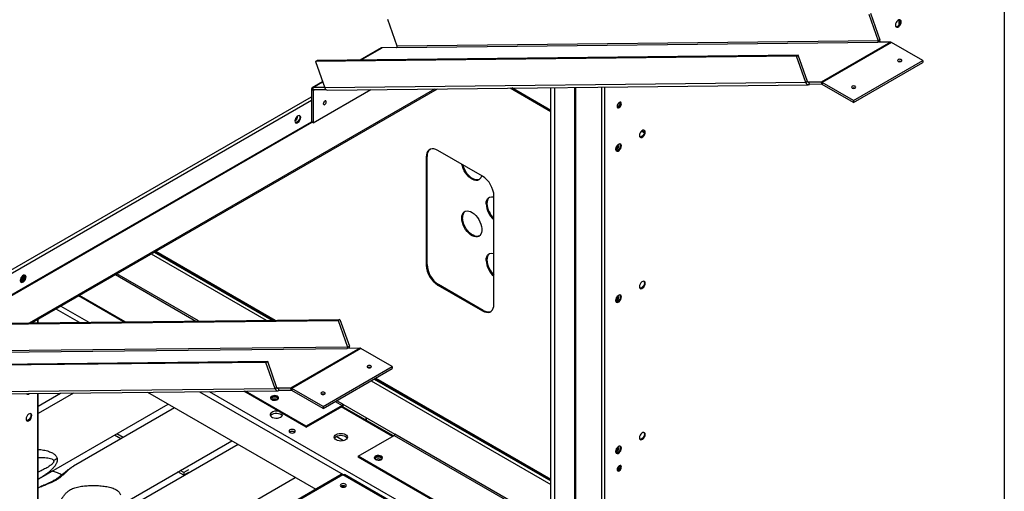
# Model space of a CAD drawing. Units: inches. Extents: x 0.1 to 10.9, y 0.1 to 8.2.
# Drawn here: x 3.2 to 3.8, y 6.1 to 6.4 of the extents above; entities that cross this region are included whole.
import ezdxf

# ---------------------------------------------------------------- set-up
doc = ezdxf.new("R2010")
doc.units = ezdxf.units.IN
doc.header["$MEASUREMENT"] = 0

msp = doc.modelspace()

# ---------------------------------------------------------------- linework, layer by layer
at = {"color": 1, "linetype": 'Continuous', "lineweight": 25}
for p, q in [((3.82458, 6.596861), (3.82458, 5.85273)), ((3.386108, 6.407532), (3.40068, 6.415945)), ((3.410649, 6.416056), (3.410848, 6.416171)), ((3.35354, 6.388732), (3.360245, 6.392602)), ((3.69126, 6.392478), (3.690832, 6.392473)), ((3.160461, 6.228439), (3.436738, 6.38793)), ((3.353809, 6.386862), (3.354418, 6.387214)), ((3.518208, 6.388834), (3.518208, 6.042579)), ((3.531693, 6.388983), (3.531693, 5.728284)), ((3.532667, 6.108605), (3.532667, 6.388994)), ((3.550203, 6.389189), (3.550203, 5.71816)), ((3.552309, 6.389212), (3.552309, 5.71816)), ((3.084186, 6.227593), (3.35263, 6.382562)), ((3.08848, 6.22764), (3.35263, 6.380131)), ((3.114294, 6.227927), (3.35263, 6.365515)), ((3.115288, 6.227938), (3.353078, 6.365211)), ((3.342217, 6.367883), (3.341734, 6.367604)), ((3.579349, 6.358037), (3.577472, 6.35912)), ((3.243487, 6.275395), (3.321727, 6.230228)), ((3.245593, 6.27661), (3.32586, 6.230274)), ((3.246591, 6.277187), (3.327818, 6.230295)), ((3.219051, 6.261288), (3.273775, 6.229696)), ((3.275687, 6.229717), (3.220025, 6.26185)), ((3.178593, 6.237932), (3.194385, 6.228815)), ((3.181915, 6.23985), (3.200904, 6.228887)), ((3.166053, 6.230693), (3.166053, 6.228501)), ((3.396396, 6.190706), (3.515666, 6.121853)), ((3.393292, 6.188915), (3.515666, 6.118269)), ((3.395397, 6.19013), (3.515666, 6.1207)), ((3.166053, 6.180299), (3.166053, 5.49518)), ((3.276308, 6.181522), (3.37425, 6.124981)), ((3.282827, 6.181594), (3.41507, 6.105252)), ((3.32985, 6.18384), (3.329422, 6.183836)), ((3.360088, 6.179869), (3.360548, 6.179603)), ((3.368855, 6.174808), (3.373545, 6.1721)), ((3.374032, 6.172944), (3.369829, 6.17537)), ((3.407726, 6.151012), (3.372937, 6.171096)), ((3.373955, 6.124869), (3.166489, 6.005101))]:
    msp.add_line(p, q, dxfattribs=at)
at = {"color": 7, "linetype": 'Continuous', "lineweight": 25}
for p, q in [((3.733465, 6.439424), (3.739845, 6.421282)), ((3.410977, 6.416966), (3.404598, 6.435108)), ((3.732287, 6.438743), (3.738666, 6.420602)), ((3.753046, 6.431723), (3.753046, 6.434979)), ((3.410711, 6.416056), (3.7384, 6.419692)), ((3.738666, 6.420602), (3.410977, 6.416966)), ((3.74695, 6.419786), (3.699809, 6.392573)), ((3.747706, 6.41956), (3.700565, 6.392346)), ((3.74695, 6.419786), (3.7384, 6.419692)), ((3.738666, 6.420602), (3.739845, 6.421282)), ((3.769086, 6.407217), (3.747706, 6.41956)), ((3.400259, 6.415835), (3.385873, 6.40753)), ((3.410711, 6.416056), (3.40068, 6.415945)), ((3.683038, 6.410159), (3.355349, 6.406524)), ((3.355349, 6.406524), (3.356528, 6.407204)), ((3.355349, 6.406524), (3.361684, 6.38851)), ((3.684217, 6.41084), (3.356528, 6.407204)), ((3.683038, 6.410159), (3.684217, 6.41084)), ((3.689373, 6.392145), (3.683038, 6.410159)), ((3.690552, 6.392826), (3.684217, 6.41084)), ((3.721946, 6.380003), (3.769086, 6.407217)), ((3.721946, 6.378643), (3.769086, 6.405856)), ((3.769086, 6.407217), (3.769086, 6.405856)), ((3.360206, 6.392713), (3.353118, 6.388621)), ((3.689373, 6.392145), (3.361684, 6.38851)), ((3.690552, 6.392826), (3.689373, 6.392145)), ((3.699809, 6.392573), (3.69126, 6.392478)), ((3.69126, 6.392478), (3.691795, 6.390957)), ((3.699809, 6.392573), (3.700344, 6.391051)), ((3.700565, 6.392346), (3.700565, 6.390985)), ((3.721946, 6.380003), (3.700565, 6.392346)), ((3.162182, 6.228458), (3.438459, 6.387949)), ((3.353809, 6.386862), (3.35263, 6.387543)), ((3.35263, 6.387543), (3.35263, 6.365515)), ((3.361575, 6.388821), (3.35354, 6.388732)), ((3.354075, 6.38721), (3.35354, 6.388732)), ((3.353809, 6.364789), (3.393055, 6.387445)), ((3.353809, 6.386862), (3.353809, 6.364789)), ((3.362641, 6.387305), (3.354075, 6.38721)), ((3.363376, 6.387116), (3.691065, 6.390751)), ((3.488001, 6.388499), (3.515666, 6.372528)), ((3.515666, 6.373181), (3.489111, 6.388511)), ((3.515666, 6.043187), (3.515666, 6.388806)), ((3.700344, 6.391051), (3.691795, 6.390957)), ((3.721946, 6.378643), (3.700565, 6.390985)), ((3.721946, 6.380003), (3.721946, 6.378643)), ((3.342495, 6.368547), (3.342187, 6.368369)), ((3.353809, 6.364789), (3.352632, 6.365469)), ((3.579421, 6.358499), (3.577836, 6.359414)), ((3.469093, 6.328387), (3.438677, 6.345946)), ((3.561655, 6.349689), (3.561617, 6.350053)), ((3.431386, 6.341735), (3.430821, 6.341408)), ((3.430821, 6.341408), (3.430821, 6.267793)), ((3.431386, 6.26812), (3.431386, 6.341735)), ((3.47695, 6.241163), (3.47695, 6.314779)), ((3.246155, 6.276935), (3.326962, 6.230286)), ((3.431386, 6.26812), (3.430821, 6.267793)), ((3.439243, 6.254511), (3.438677, 6.254185)), ((3.438677, 6.254185), (3.469093, 6.236626)), ((3.469659, 6.236953), (3.439243, 6.254511)), ((3.224625, 6.229151), (3.194003, 6.246828)), ((3.225735, 6.229163), (3.194569, 6.247155)), ((3.561655, 6.246683), (3.561617, 6.247047)), ((3.166489, 6.228506), (3.166489, 6.230944)), ((3.469659, 6.236953), (3.469093, 6.236626)), ((3.043187, 6.22647), (3.370877, 6.230106)), ((3.044366, 6.227151), (3.372055, 6.230786)), ((3.372055, 6.230786), (3.370877, 6.230106)), ((3.370877, 6.230106), (3.377256, 6.211964)), ((3.372055, 6.230786), (3.378435, 6.212644)), ((3.049301, 6.207419), (3.37699, 6.211054)), ((3.377256, 6.211964), (3.049567, 6.208329)), ((3.38554, 6.211149), (3.338399, 6.183935)), ((3.386296, 6.210922), (3.339155, 6.183708)), ((3.38554, 6.211149), (3.37699, 6.211054)), ((3.377256, 6.211964), (3.378435, 6.212644)), ((3.407676, 6.198579), (3.386296, 6.210922)), ((3.321628, 6.201522), (2.993939, 6.197886)), ((3.322807, 6.202202), (2.995118, 6.198567)), ((3.321628, 6.201522), (3.322807, 6.202202)), ((3.327963, 6.183508), (3.321628, 6.201522)), ((3.329142, 6.184188), (3.322807, 6.202202)), ((3.360536, 6.171366), (3.407676, 6.198579)), ((3.407676, 6.198579), (3.407676, 6.197219)), ((3.360536, 6.170005), (3.407676, 6.197219)), ((3.329142, 6.184188), (3.327963, 6.183508)), ((3.395959, 6.190455), (3.515666, 6.121349)), ((3.327963, 6.183508), (3.000274, 6.179872)), ((3.001966, 6.178479), (3.329655, 6.182114)), ((3.190444, 6.180569), (3.166489, 6.166741)), ((3.166489, 6.171728), (3.181635, 6.180472)), ((3.166489, 5.495788), (3.166489, 6.180304)), ((3.241019, 6.181131), (3.355528, 6.115025)), ((3.349063, 6.157314), (3.306548, 6.181857)), ((3.349063, 6.157967), (3.307658, 6.18187)), ((3.338399, 6.183935), (3.32985, 6.18384)), ((3.32985, 6.18384), (3.330385, 6.182319)), ((3.338934, 6.182414), (3.330385, 6.182319)), ((3.338399, 6.183935), (3.338934, 6.182414)), ((3.339155, 6.183708), (3.339155, 6.182347)), ((3.360536, 6.171366), (3.339155, 6.183708)), ((3.360536, 6.170005), (3.339155, 6.182347)), ((3.166815, 6.122025), (3.255109, 6.172996)), ((3.326566, 6.175746), (3.325962, 6.176095)), ((3.373545, 6.1721), (3.349063, 6.157967)), ((3.349063, 6.157314), (3.373545, 6.171447)), ((3.360536, 6.171366), (3.360536, 6.170005)), ((3.373545, 6.171447), (3.373545, 6.1721)), ((3.408414, 6.151409), (3.373622, 6.171494)), ((3.374032, 6.172944), (3.409387, 6.152534)), ((3.259429, 6.170502), (3.190585, 6.130759)), ((3.389732, 6.16388), (3.389732, 6.162194)), ((3.349063, 6.157967), (3.349063, 6.157314)), ((3.390046, 6.162013), (3.390046, 6.163699)), ((3.222797, 6.149355), (3.218477, 6.151849)), ((3.224368, 6.150262), (3.220048, 6.152756)), ((3.374455, 6.1481), (3.369409, 6.151013)), ((3.384419, 6.137557), (3.4089, 6.15169)), ((3.4089, 6.15169), (3.494887, 6.102051)), ((3.495374, 6.102895), (3.409387, 6.152534)), ((3.210027, 6.097079), (3.298321, 6.14805)), ((3.302641, 6.145556), (3.233797, 6.105813)), ((3.561655, 6.143677), (3.561617, 6.144041)), ((3.470405, 6.087918), (3.384419, 6.137557)), ((3.384419, 6.137557), (3.384419, 6.136904)), ((3.470405, 6.087265), (3.384419, 6.136904)), ((3.397277, 6.134925), (3.396673, 6.135274)), ((3.372868, 6.125035), (3.166489, 6.005896)), ((3.265567, 6.124664), (3.261689, 6.126903)), ((3.265567, 6.126478), (3.26326, 6.12781)), ((3.26875, 6.128316), (3.265567, 6.126478)), ((3.26875, 6.126501), (3.265567, 6.124664)), ((3.265567, 6.126478), (3.265567, 6.124664)), ((3.409917, 6.104108), (3.373955, 6.124869)), ((3.411178, 6.104174), (3.375042, 6.125035)), ((3.166489, 6.121847), (3.166819, 6.122027)), ((3.253239, 6.072133), (3.341533, 6.123105)), ((3.373555, 6.11742), (3.373555, 6.116502)), ((3.374355, 6.117502), (3.374355, 6.11642))]:
    msp.add_line(p, q, dxfattribs=at)
at = {"color": 7, "linetype": 'Continuous', "lineweight": 25, "flags": 128}
for points in [[(3.75435, 6.433596), (3.754231, 6.434303), (3.75389, 6.434788), (3.753368, 6.434993), (3.752727, 6.434892), (3.752044, 6.434498), (3.751403, 6.433859), (3.750881, 6.433051), (3.75054, 6.432172), (3.750421, 6.431328), (3.75054, 6.43062), (3.750881, 6.430135), (3.751403, 6.42993), (3.752044, 6.430031), (3.752727, 6.430425), (3.753368, 6.431064), (3.75389, 6.431872), (3.754231, 6.432751), (3.75435, 6.433596)], [(3.753784, 6.433922), (3.753666, 6.434629), (3.753462, 6.43498)], [(3.752351, 6.407807), (3.752038, 6.407536), (3.751928, 6.407217), (3.752038, 6.406898), (3.752351, 6.406627), (3.75282, 6.406447), (3.753373, 6.406383), (3.753925, 6.406447), (3.754394, 6.406627), (3.754707, 6.406898), (3.754817, 6.407217), (3.754707, 6.407536), (3.754394, 6.407807), (3.753925, 6.407987), (3.753373, 6.408051), (3.75282, 6.407987), (3.752351, 6.407807)], [(3.720924, 6.389664), (3.720611, 6.389394), (3.720501, 6.389075), (3.720611, 6.388756), (3.720924, 6.388485), (3.721393, 6.388304), (3.721946, 6.388241), (3.722498, 6.388304), (3.722967, 6.388485), (3.72328, 6.388756), (3.72339, 6.389075), (3.72328, 6.389394), (3.722967, 6.389664), (3.722498, 6.389845), (3.721946, 6.389908), (3.721393, 6.389845), (3.720924, 6.389664)], [(3.361666, 6.379577), (3.361275, 6.379262), (3.360943, 6.378815), (3.360722, 6.378304), (3.360644, 6.377808), (3.360722, 6.377401), (3.360943, 6.377147), (3.361275, 6.377082), (3.361666, 6.377218), (3.362057, 6.377534), (3.362388, 6.37798), (3.362609, 6.378491), (3.362687, 6.378987), (3.362609, 6.379394), (3.362388, 6.379648), (3.362057, 6.379713), (3.361666, 6.379577)], [(3.563766, 6.37776), (3.563653, 6.378355), (3.563329, 6.378727), (3.562845, 6.378821), (3.562274, 6.378623), (3.561702, 6.378162), (3.561218, 6.377508), (3.560894, 6.376762), (3.560781, 6.376037), (3.560894, 6.375443), (3.561218, 6.37507), (3.561702, 6.374976), (3.562274, 6.375175), (3.562845, 6.375636), (3.563329, 6.376289), (3.563653, 6.377035), (3.563766, 6.37776)], [(3.345269, 6.368283), (3.34515, 6.36899), (3.344809, 6.369476), (3.344287, 6.36968), (3.343646, 6.36958), (3.342963, 6.369186), (3.342322, 6.368546), (3.3418, 6.367738), (3.341459, 6.366859), (3.34134, 6.366015), (3.341459, 6.365308), (3.3418, 6.364822), (3.342322, 6.364618), (3.342963, 6.364718), (3.343646, 6.365112), (3.344287, 6.365752), (3.344809, 6.36656), (3.34515, 6.367439), (3.345269, 6.368283)], [(3.344399, 6.369646), (3.34444, 6.369592), (3.344673, 6.368986), (3.344673, 6.368198), (3.34444, 6.367323), (3.344001, 6.366467), (3.343411, 6.365732), (3.342739, 6.365207), (3.342067, 6.364956), (3.341662, 6.364957)], [(3.579996, 6.358404), (3.579878, 6.359111), (3.579536, 6.359596), (3.579014, 6.359801), (3.578373, 6.3597), (3.577691, 6.359307), (3.57705, 6.358667), (3.576527, 6.357859), (3.576186, 6.35698), (3.576068, 6.356136), (3.576186, 6.355428), (3.576527, 6.354943), (3.57705, 6.354739), (3.577691, 6.354839), (3.578373, 6.355233), (3.579014, 6.355872), (3.579536, 6.35668), (3.579878, 6.35756), (3.579996, 6.358404)], [(3.579109, 6.359788), (3.579312, 6.359438), (3.57943, 6.35873), (3.579312, 6.357886), (3.578971, 6.357007), (3.578448, 6.356199), (3.577807, 6.355559), (3.577125, 6.355166), (3.576484, 6.355065), (3.576389, 6.355078)], [(3.438677, 6.345946), (3.437313, 6.346595), (3.43599, 6.34695), (3.434749, 6.346998), (3.433627, 6.346738), (3.432659, 6.346179), (3.431873, 6.345337), (3.431295, 6.344238), (3.43094, 6.342915), (3.430821, 6.341408)], [(3.563756, 6.349029), (3.563638, 6.349736), (3.563297, 6.350221), (3.562774, 6.350426), (3.562133, 6.350325), (3.561451, 6.349931), (3.56081, 6.349292), (3.560287, 6.348484), (3.559946, 6.347605), (3.559828, 6.346761), (3.559946, 6.346053), (3.560287, 6.345568), (3.56081, 6.345363), (3.561451, 6.345464), (3.562133, 6.345858), (3.562774, 6.346497), (3.563297, 6.347305), (3.563638, 6.348184), (3.563756, 6.349029)], [(3.559833, 6.346604), (3.560157, 6.346578), (3.560728, 6.346777), (3.561299, 6.347238), (3.561784, 6.347891), (3.562107, 6.348637), (3.562221, 6.349362)], [(3.562869, 6.350413), (3.563072, 6.350062), (3.56319, 6.349355), (3.563072, 6.348511), (3.562731, 6.347632), (3.562208, 6.346824), (3.561567, 6.346184), (3.560885, 6.345791), (3.560244, 6.34569), (3.560149, 6.345703)], [(3.562221, 6.349362), (3.562107, 6.349956), (3.561916, 6.35023)], [(3.46853, 6.328712), (3.468458, 6.328426), (3.468025, 6.327343), (3.467393, 6.326487), (3.466582, 6.325883), (3.465618, 6.325552), (3.464533, 6.325504), (3.463361, 6.325741), (3.46214, 6.326255), (3.460908, 6.327029), (3.459707, 6.32804), (3.458574, 6.329253), (3.457545, 6.330631), (3.456654, 6.332129), (3.45593, 6.333699), (3.455395, 6.33529), (3.455132, 6.336446)], [(3.466967, 6.326121), (3.466184, 6.325878), (3.465099, 6.32583), (3.463927, 6.326067), (3.462705, 6.326581), (3.461474, 6.327356), (3.460273, 6.328366), (3.459139, 6.32958), (3.458111, 6.330958), (3.45722, 6.332456), (3.456495, 6.334025), (3.455961, 6.335616), (3.455854, 6.33603)], [(3.471623, 6.309465), (3.471734, 6.310818), (3.472062, 6.312001), (3.472596, 6.312974), (3.473321, 6.313708), (3.474212, 6.314177), (3.47524, 6.314367), (3.476374, 6.314272), (3.47695, 6.314124)], [(3.454957, 6.29984), (3.455067, 6.301194), (3.455395, 6.302376), (3.45593, 6.30335), (3.456654, 6.304083), (3.457545, 6.304552), (3.458574, 6.304743), (3.459707, 6.304648), (3.460908, 6.304271), (3.46214, 6.303624), (3.463361, 6.302728), (3.464533, 6.301611), (3.465618, 6.30031), (3.466582, 6.298867), (3.467393, 6.297327), (3.468025, 6.29574), (3.468458, 6.294158), (3.468678, 6.29263), (3.468678, 6.291207), (3.468458, 6.289934), (3.468025, 6.288851), (3.467393, 6.287994), (3.466582, 6.287391), (3.465618, 6.28706), (3.464533, 6.287012), (3.463361, 6.287249), (3.46214, 6.287763), (3.460908, 6.288537), (3.459707, 6.289548), (3.458574, 6.290761), (3.457545, 6.292139), (3.456654, 6.293637), (3.45593, 6.295207), (3.455395, 6.296797), (3.455067, 6.298359), (3.454957, 6.29984)], [(3.466967, 6.287629), (3.466184, 6.287386), (3.465099, 6.287338), (3.463927, 6.287575), (3.462705, 6.288089), (3.461474, 6.288864), (3.460273, 6.289874), (3.459139, 6.291088), (3.458111, 6.292466), (3.45722, 6.293963), (3.456495, 6.295533), (3.455961, 6.297124), (3.455633, 6.298685), (3.455522, 6.300167)], [(3.471623, 6.270972), (3.471734, 6.272326), (3.472062, 6.273509), (3.472596, 6.274482), (3.473321, 6.275216), (3.474212, 6.275685), (3.47524, 6.275875), (3.476374, 6.27578), (3.47695, 6.275632)], [(3.158178, 6.259624), (3.158059, 6.260332), (3.157718, 6.260817), (3.157195, 6.261022), (3.156554, 6.260921), (3.155872, 6.260527), (3.155231, 6.259888), (3.154709, 6.25908), (3.154368, 6.258201), (3.154249, 6.257356), (3.154368, 6.256649), (3.154709, 6.256164), (3.155231, 6.255959), (3.155872, 6.25606), (3.156554, 6.256454), (3.157195, 6.257093), (3.157718, 6.257901), (3.158059, 6.25878), (3.158178, 6.259624)], [(3.15729, 6.261009), (3.157349, 6.260933), (3.157582, 6.260327), (3.157582, 6.25954), (3.157349, 6.258665), (3.15691, 6.257808), (3.156319, 6.257073), (3.155648, 6.256549), (3.154976, 6.256298), (3.154571, 6.256298)], [(3.157114, 6.26023), (3.156995, 6.260937), (3.156961, 6.261019)], [(3.579996, 6.255398), (3.579878, 6.256105), (3.579536, 6.256591), (3.579014, 6.256795), (3.578373, 6.256695), (3.577691, 6.256301), (3.57705, 6.255661), (3.576527, 6.254853), (3.576186, 6.253974), (3.576068, 6.25313), (3.576186, 6.252423), (3.576527, 6.251937), (3.57705, 6.251733), (3.577691, 6.251833), (3.578373, 6.252227), (3.579014, 6.252867), (3.579536, 6.253675), (3.579878, 6.254554), (3.579996, 6.255398)], [(3.579109, 6.256783), (3.579312, 6.256432), (3.57943, 6.255724), (3.579312, 6.25488), (3.578971, 6.254001), (3.578448, 6.253193), (3.577807, 6.252554), (3.577125, 6.25216), (3.576484, 6.252059), (3.576389, 6.252072)], [(3.563756, 6.246023), (3.563638, 6.24673), (3.563297, 6.247215), (3.562774, 6.24742), (3.562133, 6.24732), (3.561451, 6.246926), (3.56081, 6.246286), (3.560287, 6.245478), (3.559946, 6.244599), (3.559828, 6.243755), (3.559946, 6.243048), (3.560287, 6.242562), (3.56081, 6.242358), (3.561451, 6.242458), (3.562133, 6.242852), (3.562774, 6.243492), (3.563297, 6.2443), (3.563638, 6.245179), (3.563756, 6.246023)], [(3.559833, 6.243599), (3.560157, 6.243572), (3.560728, 6.243771), (3.561299, 6.244232), (3.561784, 6.244885), (3.562107, 6.245631), (3.562221, 6.246357)], [(3.562869, 6.247407), (3.563072, 6.247057), (3.56319, 6.246349), (3.563072, 6.245505), (3.562731, 6.244626), (3.562208, 6.243818), (3.561567, 6.243179), (3.560885, 6.242785), (3.560244, 6.242684), (3.560149, 6.242697)], [(3.562221, 6.246357), (3.562107, 6.246951), (3.561916, 6.247224)], [(3.469093, 6.236626), (3.470458, 6.235976), (3.471781, 6.235622), (3.473022, 6.235574), (3.474144, 6.235833), (3.475112, 6.236393), (3.475898, 6.237235), (3.476476, 6.238334), (3.476831, 6.239657), (3.47695, 6.241163)], [(3.390941, 6.199169), (3.390628, 6.198899), (3.390518, 6.198579), (3.390628, 6.19826), (3.390941, 6.19799), (3.39141, 6.197809), (3.391963, 6.197746), (3.392515, 6.197809), (3.392984, 6.19799), (3.393297, 6.19826), (3.393407, 6.198579), (3.393297, 6.198899), (3.392984, 6.199169), (3.392515, 6.19935), (3.391963, 6.199413), (3.39141, 6.19935), (3.390941, 6.199169)], [(3.32552, 6.176125), (3.326311, 6.175806), (3.327242, 6.175662), (3.328203, 6.17571), (3.329078, 6.175945), (3.32976, 6.176339), (3.330168, 6.176844), (3.330252, 6.177399), (3.330002, 6.177937), (3.329449, 6.178393), (3.328658, 6.178712), (3.327727, 6.178856), (3.326766, 6.178808), (3.325891, 6.178573), (3.325209, 6.178179), (3.324801, 6.177674), (3.324717, 6.177119), (3.324967, 6.176581), (3.32552, 6.176125)], [(3.330204, 6.176932), (3.330002, 6.177283), (3.329449, 6.17774), (3.328658, 6.178059), (3.327727, 6.178203), (3.326766, 6.178155), (3.325891, 6.177919), (3.325209, 6.177526), (3.324801, 6.177021), (3.324765, 6.176932)], [(3.328977, 6.177468), (3.328292, 6.177732), (3.327484, 6.177824), (3.326677, 6.177732), (3.325992, 6.177468), (3.325534, 6.177072), (3.325373, 6.176606), (3.325534, 6.176139), (3.325563, 6.176101)], [(3.329406, 6.176101), (3.329435, 6.176139), (3.329596, 6.176606), (3.329435, 6.177072), (3.328977, 6.177468)], [(3.359514, 6.181027), (3.359201, 6.180756), (3.359091, 6.180437), (3.359201, 6.180118), (3.359514, 6.179847), (3.359983, 6.179667), (3.360536, 6.179603), (3.361088, 6.179667), (3.361557, 6.179847), (3.36187, 6.180118), (3.36198, 6.180437), (3.36187, 6.180756), (3.361557, 6.181027), (3.361088, 6.181207), (3.360536, 6.181271), (3.359983, 6.181207), (3.359514, 6.181027)], [(3.162125, 6.165213), (3.162006, 6.16592), (3.161665, 6.166406), (3.161143, 6.16661), (3.160502, 6.16651), (3.159819, 6.166116), (3.159178, 6.165476), (3.158656, 6.164668), (3.158315, 6.163789), (3.158196, 6.162945), (3.158315, 6.162238), (3.158656, 6.161752), (3.159178, 6.161548), (3.159819, 6.161648), (3.160502, 6.162042), (3.161143, 6.162682), (3.161665, 6.16349), (3.162006, 6.164369), (3.162125, 6.165213)], [(3.161237, 6.166598), (3.161441, 6.166247), (3.161559, 6.165539), (3.161441, 6.164695), (3.161099, 6.163816), (3.160577, 6.163008), (3.159936, 6.162369), (3.159254, 6.161975), (3.158613, 6.161874), (3.158518, 6.161887)], [(3.33052, 6.168019), (3.329662, 6.168199), (3.328534, 6.168266), (3.327415, 6.168154), (3.326391, 6.167873), (3.325535, 6.167443), (3.324913, 6.166895), (3.32457, 6.16627), (3.324531, 6.165616), (3.3248, 6.164979), (3.325356, 6.164408), (3.326158, 6.163945), (3.327147, 6.163624), (3.32825, 6.163469), (3.329384, 6.163491), (3.330465, 6.163689), (3.331414, 6.164049), (3.33216, 6.164542), (3.332647, 6.165134), (3.33284, 6.16578), (3.332724, 6.166431), (3.332412, 6.166926)], [(3.324678, 6.165184), (3.324704, 6.165234), (3.325192, 6.165825), (3.325938, 6.166319), (3.326886, 6.166678), (3.327968, 6.166877), (3.329102, 6.166899), (3.330204, 6.166744), (3.331194, 6.166423), (3.331996, 6.16596), (3.332552, 6.165389), (3.332674, 6.165184)], [(3.337992, 6.153722), (3.338677, 6.153457), (3.339484, 6.153365), (3.340292, 6.153457), (3.340977, 6.153722), (3.341435, 6.154117), (3.341596, 6.154583), (3.341435, 6.15505), (3.340977, 6.155445), (3.340292, 6.155709), (3.339484, 6.155802), (3.338677, 6.155709), (3.337992, 6.155445), (3.337534, 6.15505), (3.337373, 6.154583), (3.337534, 6.154117), (3.337992, 6.153722)], [(3.369412, 6.148651), (3.368688, 6.149196), (3.368233, 6.14983), (3.368078, 6.15051), (3.368233, 6.151191), (3.368688, 6.151825), (3.369412, 6.15237), (3.370356, 6.152788), (3.371455, 6.153051), (3.372634, 6.15314), (3.373813, 6.153051), (3.374911, 6.152788), (3.375855, 6.15237), (3.376579, 6.151825), (3.377034, 6.151191), (3.377189, 6.15051), (3.377034, 6.14983), (3.376579, 6.149196), (3.375855, 6.148651), (3.374911, 6.148233), (3.373813, 6.14797), (3.372634, 6.147881), (3.371455, 6.14797), (3.370356, 6.148233), (3.369412, 6.148651)], [(3.368232, 6.149833), (3.368233, 6.149836), (3.368688, 6.15047), (3.369412, 6.151015), (3.370356, 6.151433), (3.371455, 6.151695), (3.372634, 6.151785), (3.373813, 6.151695), (3.374911, 6.151433), (3.375855, 6.151015), (3.376579, 6.15047), (3.377034, 6.149836), (3.377035, 6.149833)], [(3.579996, 6.152392), (3.579878, 6.1531), (3.579536, 6.153585), (3.579014, 6.15379), (3.578373, 6.153689), (3.577691, 6.153295), (3.57705, 6.152656), (3.576527, 6.151848), (3.576186, 6.150969), (3.576068, 6.150124), (3.576186, 6.149417), (3.576527, 6.148932), (3.57705, 6.148727), (3.577691, 6.148828), (3.578373, 6.149221), (3.579014, 6.149861), (3.579536, 6.150669), (3.579878, 6.151548), (3.579996, 6.152392)], [(3.579109, 6.153777), (3.579312, 6.153426), (3.57943, 6.152719), (3.579312, 6.151875), (3.578971, 6.150995), (3.578448, 6.150187), (3.577807, 6.149548), (3.577125, 6.149154), (3.576484, 6.149054), (3.576389, 6.149066)], [(3.563756, 6.143017), (3.563638, 6.143724), (3.563297, 6.14421), (3.562774, 6.144414), (3.562133, 6.144314), (3.561451, 6.14392), (3.56081, 6.143281), (3.560287, 6.142473), (3.559946, 6.141593), (3.559828, 6.140749), (3.559946, 6.140042), (3.560287, 6.139557), (3.56081, 6.139352), (3.561451, 6.139453), (3.562133, 6.139846), (3.562774, 6.140486), (3.563297, 6.141294), (3.563638, 6.142173), (3.563756, 6.143017)], [(3.562869, 6.144402), (3.563072, 6.144051), (3.56319, 6.143344), (3.563072, 6.1425), (3.562731, 6.14162), (3.562208, 6.140812), (3.561567, 6.140173), (3.560885, 6.139779), (3.560244, 6.139679), (3.560149, 6.139691)], [(3.562221, 6.143351), (3.562107, 6.143945), (3.561916, 6.144219)], [(3.396231, 6.135305), (3.397021, 6.134985), (3.397953, 6.134841), (3.398914, 6.13489), (3.399788, 6.135125), (3.400471, 6.135519), (3.400878, 6.136024), (3.400962, 6.136578), (3.400713, 6.137116), (3.400159, 6.137573), (3.399369, 6.137892), (3.398437, 6.138036), (3.397476, 6.137988), (3.396602, 6.137752), (3.39592, 6.137358), (3.395512, 6.136854), (3.395428, 6.136299), (3.395678, 6.135761), (3.396231, 6.135305)], [(3.400915, 6.136112), (3.400713, 6.136463), (3.400159, 6.136919), (3.399369, 6.137239), (3.398437, 6.137383), (3.397476, 6.137334), (3.396602, 6.137099), (3.39592, 6.136705), (3.395512, 6.1362), (3.395476, 6.136112)], [(3.559833, 6.140593), (3.560157, 6.140567), (3.560728, 6.140765), (3.561299, 6.141226), (3.561784, 6.14188), (3.562107, 6.142626), (3.562221, 6.143351)], [(3.399688, 6.136647), (3.399003, 6.136911), (3.398195, 6.137004), (3.397387, 6.136911), (3.396702, 6.136647), (3.396245, 6.136252), (3.396084, 6.135785), (3.396245, 6.135319), (3.396273, 6.135281)], [(3.400117, 6.135281), (3.400146, 6.135319), (3.400306, 6.135785), (3.400146, 6.136252), (3.399688, 6.136647)], [(3.563766, 6.130198), (3.563653, 6.130792), (3.563329, 6.131165), (3.562845, 6.131259), (3.562274, 6.13106), (3.561702, 6.130599), (3.561218, 6.129946), (3.560894, 6.1292), (3.560781, 6.128475), (3.560894, 6.127881), (3.561218, 6.127508), (3.561702, 6.127414), (3.562274, 6.127613), (3.562845, 6.128074), (3.563329, 6.128727), (3.563653, 6.129473), (3.563766, 6.130198)], [(3.372823, 6.118501), (3.372366, 6.118105), (3.372205, 6.117639), (3.372366, 6.117173), (3.372823, 6.116777), (3.373508, 6.116513), (3.374316, 6.11642), (3.375124, 6.116513), (3.375809, 6.116777), (3.376267, 6.117173), (3.376427, 6.117639), (3.376267, 6.118105), (3.375809, 6.118501), (3.375124, 6.118765), (3.374316, 6.118858), (3.373508, 6.118765), (3.372823, 6.118501)]]:
    msp.add_lwpolyline(points, dxfattribs=at)
at = {"color": 7, "linetype": 'Continuous', "lineweight": 25}
for centre, radius, start, end in [((3.750263, 6.433761), 0.003524, 277.822173, 2.616749), ((3.737949, 6.420317), 0.000772, 305.795267, 21.622337), ((3.737023, 6.420306), 0.002986, 348.456793, 19.072791), ((3.746909, 6.418277), 0.00151, 58.141492, 88.454382), ((3.400676, 6.415102), 0.000843, 89.684935, 119.637859), ((3.41026, 6.416682), 0.000772, 305.795267, 21.622337), ((3.753373, 6.404384), 0.002309, 68.806983, 111.193022), ((3.691048, 6.392496), 0.001711, 191.823366, 295.88805), ((3.691042, 6.392928), 0.0005, 191.823366, 295.88805), ((3.699769, 6.391064), 0.00151, 58.141492, 88.454382), ((3.353635, 6.387717), 0.001019, 95.336775, 189.828068), ((3.354103, 6.386913), 0.000298, 95.336775, 189.828068), ((3.363503, 6.388994), 0.001882, 194.898794, 266.130055), ((3.700332, 6.39061), 0.000442, 58.141492, 88.454382), ((3.721946, 6.386241), 0.002309, 68.810248, 111.189763), ((3.359212, 6.379814), 0.002309, 308.790531, 351.214846), ((3.560576, 6.377879), 0.002609, 278.778033, 21.227344), ((3.55765, 6.379559), 0.005456, 308.649407, 351.580604), ((3.340273, 6.368899), 0.002894, 291.802004, 8.203343), ((3.339207, 6.369515), 0.003427, 311.679274, 348.326081), ((3.436916, 6.342327), 0.005562, 129.052554, 186.114288), ((3.558614, 6.349742), 0.003041, 293.659345, 359.002), ((3.459964, 6.314044), 0.017002, 2.476304, 57.523696), ((3.477017, 6.310317), 0.004857, 129.494805, 186.214435), ((3.486856, 6.310253), 0.015253, 182.964464, 229.501533), ((3.487461, 6.310597), 0.015293, 183.020965, 226.585138), ((3.460351, 6.300692), 0.004857, 129.494805, 186.214435), ((3.477017, 6.271825), 0.004857, 129.494805, 186.214435), ((3.487461, 6.272105), 0.015293, 183.020965, 226.585138), ((3.447807, 6.268528), 0.017002, 182.476304, 237.523696), ((3.448372, 6.268854), 0.017002, 182.476398, 237.523602), ((3.486856, 6.271761), 0.015253, 182.964464, 229.501533), ((3.153182, 6.260241), 0.002894, 291.801997, 8.203381), ((3.152603, 6.260566), 0.003934, 295.150371, 5.001494), ((3.152116, 6.260856), 0.003427, 311.679271, 348.326107), ((3.153377, 6.260161), 0.003737, 285.916217, 1.061938), ((3.558614, 6.246736), 0.003041, 293.659358, 359.001998), ((3.472959, 6.241616), 0.005713, 234.714311, 290.120222), ((3.376539, 6.21168), 0.000772, 305.795267, 21.622337), ((3.375613, 6.211669), 0.002986, 348.456793, 19.072791), ((3.385499, 6.20964), 0.00151, 58.141492, 88.454382), ((3.391963, 6.195746), 0.002309, 68.803503, 111.196497), ((3.329631, 6.184291), 0.0005, 191.823366, 295.88805), ((3.159468, 6.181207), 0.001463, 222.736437, 318.534729), ((3.158721, 6.181555), 0.001536, 262.409383, 300.112107), ((3.329638, 6.183858), 0.001711, 191.823366, 295.88805), ((3.338358, 6.182426), 0.00151, 58.141492, 88.454382), ((3.338922, 6.181972), 0.000442, 58.141492, 88.454382), ((3.360536, 6.177604), 0.002309, 68.805756, 111.194248), ((3.327484, 6.173535), 0.002973, 55.468297, 124.531703), ((3.372975, 6.172992), 0.001059, 302.605478, 357.394522), ((3.372303, 6.173382), 0.002299, 302.69287, 342.181305), ((3.339484, 6.151569), 0.002922, 53.098446, 126.901554), ((3.40833, 6.152582), 0.001059, 302.605478, 357.394522), ((3.558614, 6.14373), 0.003041, 293.659357, 359.001998), ((3.17494, 6.140836), 0.006342, 288.071642, 313.443547), ((3.398195, 6.132715), 0.002973, 55.469542, 124.530461), ((3.560576, 6.130317), 0.002609, 278.778033, 21.227344), ((3.557659, 6.13199), 0.005445, 308.620956, 352.256016), ((3.374316, 6.114624), 0.002922, 53.098446, 126.901554)]:
    msp.add_arc(centre, radius, start, end, dxfattribs=at)
at = {"color": 1, "linetype": 'Continuous', "lineweight": 25}
for points, knots in [([(3.166489, 6.142254), (3.166723, 6.142234), (3.167613, 6.142156), (3.169126, 6.141941), (3.170968, 6.141603), (3.172686, 6.141175), (3.174227, 6.140671), (3.175584, 6.140091), (3.177018, 6.13929), (3.17816, 6.138337), (3.178963, 6.137216), (3.179189, 6.136557), (3.179302, 6.136231)], [0, 0, 0, 0, 0.0432701, 0.1644944, 0.2863655, 0.399208, 0.5078524, 0.6076564, 0.699074, 0.8500894, 0.9258929, 1, 1, 1, 1]), ([(3.166489, 6.136611), (3.167661, 6.136643), (3.169545, 6.136695), (3.172048, 6.136536), (3.174, 6.136277), (3.175467, 6.13587), (3.176447, 6.135372), (3.176758, 6.13499), (3.176908, 6.134807)], [0, 0, 0, 0, 0.3045774, 0.4899275, 0.6716964, 0.8434337, 0.9245846, 1, 1, 1, 1]), ([(3.177075, 6.134108), (3.177058, 6.133986), (3.177023, 6.133739), (3.17679, 6.133217), (3.176086, 6.132281), (3.17432, 6.130846), (3.171626, 6.12923), (3.168866, 6.127814), (3.167127, 6.127045), (3.166489, 6.126762)], [0, 0, 0, 0, 0.03392657, 0.06843636, 0.14177535, 0.30392776, 0.56845182, 0.84167304, 1, 1, 1, 1]), ([(3.190592, 6.130748), (3.190491, 6.130695), (3.190012, 6.130438), (3.189234, 6.129884), (3.188267, 6.129146), (3.187387, 6.128415), (3.186479, 6.127618), (3.185559, 6.126776), (3.184505, 6.125795), (3.183342, 6.124715), (3.18195, 6.123493), (3.180391, 6.122283), (3.178477, 6.121075), (3.176244, 6.119947), (3.173863, 6.118914), (3.171318, 6.117874), (3.168928, 6.116897), (3.167272, 6.116212), (3.166547, 6.115897), (3.166489, 6.115872)], [0, 0, 0, 0, 0.0209844, 0.1003386, 0.1556184, 0.2119513, 0.2701378, 0.327078, 0.3809852, 0.4565659, 0.5214587, 0.5916632, 0.6612589, 0.7306756, 0.8008944, 0.8659452, 0.9413125, 0.9953444, 1, 1, 1, 1]), ([(3.179302, 6.136231), (3.179389, 6.135514), (3.179506, 6.134553), (3.179114, 6.133241), (3.178773, 6.132428), (3.178075, 6.131164), (3.177145, 6.129958), (3.176092, 6.12883), (3.175355, 6.128107), (3.174352, 6.1272), (3.173023, 6.126112), (3.171315, 6.124853), (3.169397, 6.123577), (3.167874, 6.122627), (3.166982, 6.122128), (3.166811, 6.122032)], [0, 0, 0, 0, 0.1348062, 0.1805532, 0.2276868, 0.2768065, 0.4043966, 0.4514168, 0.5009053, 0.5529874, 0.6449659, 0.7452766, 0.8542205, 0.9720322, 1, 1, 1, 1])]:
    msp.add_open_spline(points, degree=3, knots=knots, dxfattribs=at)
at = {"color": 7, "linetype": 'Continuous', "lineweight": 25}
for points, knots in [([(3.190603, 6.13077), (3.189842, 6.130303), (3.188393, 6.129414), (3.18624, 6.12783), (3.184343, 6.12634), (3.1827, 6.125002), (3.181148, 6.123748), (3.179638, 6.122595), (3.177978, 6.121466), (3.175545, 6.120096), (3.172323, 6.118622), (3.169114, 6.117226), (3.167224, 6.116365), (3.166489, 6.116031)], [0, 0, 0, 0, 0.1208512, 0.2302187, 0.3287499, 0.4171905, 0.4966203, 0.5665903, 0.6346269, 0.7123033, 0.8346309, 0.9357479, 1, 1, 1, 1]), ([(3.176908, 6.134807), (3.176962, 6.1347), (3.177069, 6.134489), (3.177073, 6.134234), (3.177075, 6.134108)], [0, 0, 0, 0, 0.50781, 1, 1, 1, 1]), ([(3.182482, 6.124829), (3.182279, 6.12494), (3.181156, 6.125554), (3.179008, 6.126432), (3.177024, 6.127045), (3.176039, 6.12735)], [0, 0, 0, 0, 0.1001386, 0.5532144, 1, 1, 1, 1]), ([(3.372824, 6.12501), (3.372824, 6.12501), (3.372936, 6.125144), (3.373339, 6.125151), (3.373749, 6.124963), (3.373955, 6.124869)], [0, 0, 0, 0, 0.0005128, 0.5002564, 1, 1, 1, 1]), ([(3.373955, 6.124869), (3.37416, 6.124963), (3.374571, 6.125151), (3.374973, 6.125144), (3.375086, 6.12501), (3.375086, 6.12501)], [0, 0, 0, 0, 0.4997436, 0.9994872, 1, 1, 1, 1]), ([(3.170055, 6.078357), (3.170046, 6.078691), (3.17003, 6.079358), (3.170143, 6.080439), (3.170305, 6.081441), (3.17049, 6.082345), (3.170738, 6.083382), (3.171065, 6.084565), (3.171478, 6.085899), (3.171961, 6.087317), (3.172534, 6.088877), (3.173207, 6.090582), (3.173986, 6.092436), (3.174851, 6.094387), (3.175803, 6.09643), (3.176839, 6.098552), (3.17795, 6.100729), (3.179112, 6.102904), (3.180293, 6.105012), (3.181521, 6.107077), (3.182759, 6.109008), (3.184085, 6.110852), (3.185506, 6.112529), (3.187002, 6.113875), (3.188503, 6.114854), (3.189932, 6.115553), (3.192101, 6.116332), (3.195101, 6.116972), (3.198894, 6.11741), (3.202695, 6.117598), (3.205914, 6.117574), (3.208463, 6.117435), (3.210425, 6.117255), (3.212339, 6.116998), (3.214179, 6.116657), (3.215898, 6.116229), (3.217439, 6.115726), (3.218796, 6.115145), (3.22023, 6.114344), (3.221372, 6.113391), (3.222175, 6.11227), (3.222402, 6.111611), (3.222514, 6.111286)], [0, 0, 0, 0, 0.0158247, 0.0315925, 0.0417211, 0.0521966, 0.0631363, 0.0771695, 0.0922539, 0.1085143, 0.1260502, 0.1470429, 0.1699041, 0.1946984, 0.2214766, 0.250279, 0.2808023, 0.3126983, 0.3444128, 0.3751425, 0.4083891, 0.4375888, 0.4688108, 0.4997994, 0.5204901, 0.5408879, 0.5621324, 0.6085175, 0.654517, 0.7027768, 0.7494129, 0.7753261, 0.8000055, 0.8253461, 0.850822, 0.8744106, 0.8971216, 0.9179846, 0.9370945, 0.9686627, 0.9845087, 1, 1, 1, 1])]:
    msp.add_open_spline(points, degree=3, knots=knots, dxfattribs=at)

doc.saveas('drawing.dxf')
